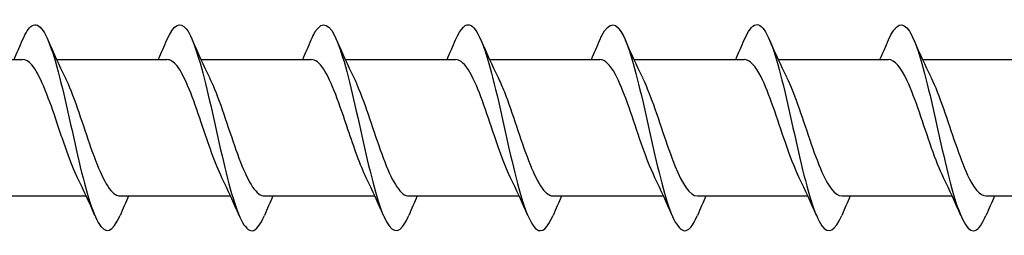
# Model space of a CAD drawing. Units: millimetres. Extents: x 617 to 1380, y 248 to 2690.
# Drawn here: x 1253 to 1291, y 1141 to 1150 of the extents above; entities that cross this region are included whole.
import ezdxf

# ---------------------------------------------------------------- set-up
doc = ezdxf.new("R2010")
doc.units = ezdxf.units.MM
doc.layers.add('SuP-Sichtbare-Kanten', color=7, linetype='Continuous', lineweight=25)

msp = doc.modelspace()

# ---------------------------------------------------------------- linework, layer by layer
at = {"layer": 'SuP-Sichtbare-Kanten'}
for p, q in [((1248.748, 1148.177), (1253.033, 1148.177)), ((1254.348, 1148.177), (1258.633, 1148.177)), ((1259.948, 1148.177), (1264.233, 1148.177)), ((1265.548, 1148.177), (1269.833, 1148.177)), ((1271.148, 1148.177), (1275.433, 1148.177)), ((1276.748, 1148.177), (1281.033, 1148.177)), ((1282.348, 1148.177), (1286.633, 1148.177)), ((1287.948, 1148.177), (1292.233, 1148.177)), ((1251.216, 1142.877), (1255.501, 1142.877)), ((1256.816, 1142.877), (1261.101, 1142.877)), ((1262.416, 1142.877), (1266.701, 1142.877)), ((1268.016, 1142.877), (1272.301, 1142.877)), ((1273.616, 1142.877), (1277.901, 1142.877)), ((1279.216, 1142.877), (1283.501, 1142.877)), ((1284.816, 1142.877), (1289.101, 1142.877)), ((1290.416, 1142.877), (1294.701, 1142.877))]:
    msp.add_line(p, q, dxfattribs=at)
for points, knots in [([(1253.035, 1148.932), (1253.155, 1149.216), (1253.276, 1149.409), (1253.397, 1149.486), (1253.683, 1149.669), (1253.968, 1149.196), (1254.254, 1148.26), (1254.539, 1147.325), (1254.825, 1145.952), (1255.11, 1144.698), (1255.396, 1143.445), (1255.681, 1142.346), (1255.966, 1141.846), (1256.249, 1141.35), (1256.531, 1141.455), (1256.814, 1142.116)], [16.729429, 16.729429, 16.729429, 16.729429, 17.135673, 17.135673, 17.135673, 18.097372, 18.097372, 18.097372, 19.058379, 19.058379, 19.058379, 20.018706, 20.018706, 20.018706, 20.969683, 20.969683, 20.969683, 20.969683]), ([(1258.635, 1148.937), (1258.885, 1149.516), (1259.134, 1149.681), (1259.384, 1149.358), (1259.669, 1148.992), (1259.953, 1148.004), (1260.237, 1146.794), (1260.521, 1145.584), (1260.806, 1144.184), (1261.09, 1143.157), (1261.374, 1142.13), (1261.658, 1141.503), (1261.942, 1141.528), (1262.099, 1141.542), (1262.257, 1141.756), (1262.414, 1142.123)], [23.012614, 23.012614, 23.012614, 23.012614, 23.853473, 23.853473, 23.853473, 24.810591, 24.810591, 24.810591, 25.767104, 25.767104, 25.767104, 26.723023, 26.723023, 26.723023, 27.252868, 27.252868, 27.252868, 27.252868]), ([(1264.235, 1148.934), (1264.321, 1149.139), (1264.408, 1149.296), (1264.495, 1149.395), (1264.778, 1149.719), (1265.061, 1149.412), (1265.345, 1148.597), (1265.628, 1147.783), (1265.911, 1146.482), (1266.194, 1145.215), (1266.477, 1143.948), (1266.76, 1142.749), (1267.043, 1142.096), (1267.326, 1141.444), (1267.609, 1141.354), (1267.892, 1141.862), (1267.932, 1141.935), (1267.973, 1142.021), (1268.014, 1142.117)], [29.2958, 29.2958, 29.2958, 29.2958, 29.587344, 29.587344, 29.587344, 30.541011, 30.541011, 30.541011, 31.494144, 31.494144, 31.494144, 32.446756, 32.446756, 32.446756, 33.398857, 33.398857, 33.398857, 33.536053, 33.536053, 33.536053, 33.536053]), ([(1269.835, 1148.933), (1270.035, 1149.397), (1270.235, 1149.608), (1270.435, 1149.497), (1270.717, 1149.34), (1270.999, 1148.547), (1271.282, 1147.433), (1271.564, 1146.32), (1271.846, 1144.915), (1272.128, 1143.777), (1272.41, 1142.639), (1272.692, 1141.796), (1272.974, 1141.584), (1273.187, 1141.423), (1273.401, 1141.626), (1273.614, 1142.12)], [35.578985, 35.578985, 35.578985, 35.578985, 36.252213, 36.252213, 36.252213, 37.202387, 37.202387, 37.202387, 38.152108, 38.152108, 38.152108, 39.101387, 39.101387, 39.101387, 39.819239, 39.819239, 39.819239, 39.819239]), ([(1275.435, 1148.938), (1275.46, 1148.997), (1275.485, 1149.052), (1275.51, 1149.103), (1275.792, 1149.669), (1276.073, 1149.657), (1276.355, 1149.07), (1276.636, 1148.484), (1276.918, 1147.339), (1277.199, 1146.088), (1277.48, 1144.838), (1277.762, 1143.515), (1278.043, 1142.641), (1278.324, 1141.767), (1278.605, 1141.365), (1278.886, 1141.593), (1278.996, 1141.682), (1279.105, 1141.865), (1279.214, 1142.123)], [41.86217, 41.86217, 41.86217, 41.86217, 41.946684, 41.946684, 41.946684, 42.894307, 42.894307, 42.894307, 43.841543, 43.841543, 43.841543, 44.788404, 44.788404, 44.788404, 45.734899, 45.734899, 45.734899, 46.102424, 46.102424, 46.102424, 46.102424]), ([(1281.035, 1148.931), (1281.184, 1149.28), (1281.333, 1149.491), (1281.482, 1149.523), (1281.768, 1149.583), (1282.053, 1148.986), (1282.338, 1147.974), (1282.623, 1146.963), (1282.907, 1145.565), (1283.192, 1144.344), (1283.476, 1143.125), (1283.761, 1142.115), (1284.045, 1141.722), (1284.301, 1141.367), (1284.558, 1141.522), (1284.814, 1142.117)], [48.145356, 48.145356, 48.145356, 48.145356, 48.647586, 48.647586, 48.647586, 49.607322, 49.607322, 49.607322, 50.565759, 50.565759, 50.565759, 51.522946, 51.522946, 51.522946, 52.385609, 52.385609, 52.385609, 52.385609]), ([(1286.635, 1148.939), (1286.906, 1149.57), (1287.176, 1149.698), (1287.447, 1149.268), (1287.73, 1148.818), (1288.013, 1147.771), (1288.295, 1146.543), (1288.578, 1145.317), (1288.86, 1143.944), (1289.143, 1142.969), (1289.425, 1141.996), (1289.707, 1141.446), (1289.989, 1141.538), (1290.131, 1141.584), (1290.272, 1141.791), (1290.414, 1142.123)], [54.428541, 54.428541, 54.428541, 54.428541, 55.340161, 55.340161, 55.340161, 56.291818, 56.291818, 56.291818, 57.242508, 57.242508, 57.242508, 58.192279, 58.192279, 58.192279, 58.668795, 58.668795, 58.668795, 58.668795]), ([(1255.168, 1143.581), (1254.887, 1144.152), (1254.605, 1145.021), (1254.324, 1145.852), (1254.011, 1146.773), (1253.699, 1147.612), (1253.387, 1147.971), (1253.269, 1148.107), (1253.151, 1148.172), (1253.033, 1148.17)], [-19.674407, -19.674407, -19.674407, -19.674407, -18.726865, -18.726865, -18.726865, -17.675553, -17.675553, -17.675553, -17.27876, -17.27876, -17.27876, -17.27876]), ([(1260.768, 1143.582), (1260.501, 1144.124), (1260.234, 1144.931), (1259.967, 1145.723), (1259.653, 1146.655), (1259.338, 1147.53), (1259.024, 1147.927), (1258.894, 1148.091), (1258.763, 1148.171), (1258.633, 1148.169)], [-25.957592, -25.957592, -25.957592, -25.957592, -25.058985, -25.058985, -25.058985, -24.000432, -24.000432, -24.000432, -23.561945, -23.561945, -23.561945, -23.561945]), ([(1266.368, 1143.584), (1266.131, 1144.066), (1265.894, 1144.752), (1265.657, 1145.456), (1265.34, 1146.4), (1265.022, 1147.338), (1264.705, 1147.814), (1264.548, 1148.051), (1264.39, 1148.169), (1264.233, 1148.168)], [-32.240777, -32.240777, -32.240777, -32.240777, -31.442654, -31.442654, -31.442654, -30.374519, -30.374519, -30.374519, -29.84513, -29.84513, -29.84513, -29.84513]), ([(1271.968, 1143.585), (1271.759, 1144.009), (1271.55, 1144.589), (1271.342, 1145.205), (1271.029, 1146.127), (1270.717, 1147.096), (1270.404, 1147.651), (1270.214, 1147.99), (1270.023, 1148.167), (1269.833, 1148.17)], [-38.523962, -38.523962, -38.523962, -38.523962, -37.820851, -37.820851, -37.820851, -36.769359, -36.769359, -36.769359, -36.128316, -36.128316, -36.128316, -36.128316]), ([(1277.568, 1143.586), (1277.37, 1143.987), (1277.173, 1144.527), (1276.975, 1145.108), (1276.661, 1146.028), (1276.348, 1147.014), (1276.035, 1147.596), (1275.834, 1147.969), (1275.634, 1148.167), (1275.433, 1148.17)], [-44.807148, -44.807148, -44.807148, -44.807148, -44.141324, -44.141324, -44.141324, -43.086463, -43.086463, -43.086463, -42.411501, -42.411501, -42.411501, -42.411501]), ([(1283.168, 1143.587), (1282.988, 1143.951), (1282.808, 1144.43), (1282.628, 1144.953), (1282.313, 1145.866), (1281.999, 1146.877), (1281.684, 1147.501), (1281.467, 1147.932), (1281.25, 1148.166), (1281.033, 1148.171)], [-51.090333, -51.090333, -51.090333, -51.090333, -50.483981, -50.483981, -50.483981, -49.425186, -49.425186, -49.425186, -48.694686, -48.694686, -48.694686, -48.694686]), ([(1288.768, 1143.587), (1288.613, 1143.899), (1288.458, 1144.296), (1288.304, 1144.735), (1287.988, 1145.631), (1287.672, 1146.671), (1287.356, 1147.352), (1287.115, 1147.872), (1286.874, 1148.166), (1286.633, 1148.173)], [-57.373518, -57.373518, -57.373518, -57.373518, -56.852276, -56.852276, -56.852276, -55.788962, -55.788962, -55.788962, -54.977871, -54.977871, -54.977871, -54.977871]), ([(1254.681, 1147.473), (1254.699, 1147.436), (1254.718, 1147.397), (1254.737, 1147.357), (1255.053, 1146.676), (1255.37, 1145.634), (1255.686, 1144.736), (1256.002, 1143.838), (1256.319, 1143.121), (1256.635, 1142.932), (1256.695, 1142.896), (1256.755, 1142.879), (1256.816, 1142.88)], [18.024705, 18.024705, 18.024705, 18.024705, 18.087568, 18.087568, 18.087568, 19.152861, 19.152861, 19.152861, 20.217318, 20.217318, 20.217318, 20.420352, 20.420352, 20.420352, 20.420352]), ([(1260.281, 1147.472), (1260.328, 1147.377), (1260.375, 1147.274), (1260.422, 1147.164), (1260.738, 1146.427), (1261.053, 1145.372), (1261.368, 1144.508), (1261.683, 1143.644), (1261.997, 1143.003), (1262.312, 1142.895), (1262.347, 1142.883), (1262.381, 1142.878), (1262.416, 1142.878)], [24.307891, 24.307891, 24.307891, 24.307891, 24.467131, 24.467131, 24.467131, 25.527664, 25.527664, 25.527664, 26.587462, 26.587462, 26.587462, 26.703538, 26.703538, 26.703538, 26.703538]), ([(1265.881, 1147.47), (1265.948, 1147.335), (1266.016, 1147.182), (1266.084, 1147.015), (1266.398, 1146.243), (1266.712, 1145.187), (1267.026, 1144.351), (1267.339, 1143.515), (1267.653, 1142.932), (1267.967, 1142.881), (1267.983, 1142.879), (1267.999, 1142.877), (1268.016, 1142.878)], [30.591076, 30.591076, 30.591076, 30.591076, 30.819632, 30.819632, 30.819632, 31.876, 31.876, 31.876, 32.93173, 32.93173, 32.93173, 32.986723, 32.986723, 32.986723, 32.986723]), ([(1271.481, 1147.469), (1271.562, 1147.307), (1271.644, 1147.12), (1271.725, 1146.914), (1272.038, 1146.121), (1272.351, 1145.067), (1272.663, 1144.252), (1272.976, 1143.437), (1273.289, 1142.893), (1273.601, 1142.878), (1273.606, 1142.877), (1273.611, 1142.877), (1273.616, 1142.877)], [36.874261, 36.874261, 36.874261, 36.874261, 37.148583, 37.148583, 37.148583, 38.201357, 38.201357, 38.201357, 39.253587, 39.253587, 39.253587, 39.269908, 39.269908, 39.269908, 39.269908]), ([(1277.081, 1147.467), (1277.183, 1147.262), (1277.286, 1147.019), (1277.389, 1146.748), (1277.708, 1145.906), (1278.027, 1144.829), (1278.345, 1144.044), (1278.635, 1143.329), (1278.926, 1142.883), (1279.216, 1142.878)], [43.157447, 43.157447, 43.157447, 43.157447, 43.503752, 43.503752, 43.503752, 44.576388, 44.576388, 44.576388, 45.553093, 45.553093, 45.553093, 45.553093]), ([(1282.681, 1147.467), (1282.821, 1147.186), (1282.961, 1146.835), (1283.101, 1146.445), (1283.416, 1145.565), (1283.732, 1144.515), (1284.047, 1143.803), (1284.303, 1143.225), (1284.56, 1142.887), (1284.816, 1142.88)], [49.440632, 49.440632, 49.440632, 49.440632, 49.911909, 49.911909, 49.911909, 50.973975, 50.973975, 50.973975, 51.836279, 51.836279, 51.836279, 51.836279]), ([(1288.281, 1147.467), (1288.441, 1147.144), (1288.601, 1146.731), (1288.761, 1146.274), (1289.074, 1145.381), (1289.387, 1144.356), (1289.7, 1143.686), (1289.939, 1143.176), (1290.177, 1142.888), (1290.416, 1142.881)], [55.723817, 55.723817, 55.723817, 55.723817, 56.262805, 56.262805, 56.262805, 57.316723, 57.316723, 57.316723, 58.119464, 58.119464, 58.119464, 58.119464])]:
    msp.add_open_spline(points, degree=3, knots=knots, dxfattribs=at)
for points in [[(1252.701, 1148.177), (1252.815, 1148.429), (1252.926, 1148.683), (1253.035, 1148.939)], [(1254.014, 1148.939), (1254.226, 1148.441), (1254.446, 1147.946), (1254.681, 1147.474)], [(1258.301, 1148.177), (1258.415, 1148.429), (1258.526, 1148.683), (1258.635, 1148.939)], [(1259.614, 1148.939), (1259.826, 1148.441), (1260.046, 1147.946), (1260.281, 1147.474)], [(1263.901, 1148.177), (1264.015, 1148.429), (1264.126, 1148.683), (1264.235, 1148.939)], [(1265.214, 1148.939), (1265.426, 1148.441), (1265.646, 1147.946), (1265.881, 1147.474)], [(1269.501, 1148.177), (1269.615, 1148.429), (1269.726, 1148.683), (1269.835, 1148.939)], [(1270.814, 1148.939), (1271.026, 1148.441), (1271.246, 1147.946), (1271.481, 1147.474)], [(1275.101, 1148.177), (1275.215, 1148.429), (1275.326, 1148.683), (1275.435, 1148.939)], [(1276.414, 1148.939), (1276.626, 1148.441), (1276.846, 1147.946), (1277.081, 1147.474)], [(1280.701, 1148.177), (1280.815, 1148.429), (1280.926, 1148.683), (1281.035, 1148.939)], [(1282.014, 1148.939), (1282.226, 1148.441), (1282.446, 1147.946), (1282.681, 1147.474)], [(1286.301, 1148.177), (1286.415, 1148.429), (1286.526, 1148.683), (1286.635, 1148.939)], [(1287.614, 1148.939), (1287.826, 1148.441), (1288.046, 1147.946), (1288.281, 1147.474)], [(1255.835, 1142.116), (1255.622, 1142.614), (1255.402, 1143.108), (1255.168, 1143.581)], [(1261.435, 1142.116), (1261.222, 1142.614), (1261.002, 1143.108), (1260.768, 1143.581)], [(1267.035, 1142.116), (1266.822, 1142.614), (1266.602, 1143.108), (1266.368, 1143.581)], [(1272.635, 1142.116), (1272.422, 1142.614), (1272.202, 1143.108), (1271.968, 1143.581)], [(1278.235, 1142.116), (1278.022, 1142.614), (1277.802, 1143.108), (1277.568, 1143.581)], [(1283.835, 1142.116), (1283.622, 1142.614), (1283.402, 1143.108), (1283.168, 1143.581)], [(1289.435, 1142.116), (1289.222, 1142.614), (1289.002, 1143.108), (1288.768, 1143.581)], [(1257.148, 1142.877), (1257.034, 1142.626), (1256.923, 1142.371), (1256.814, 1142.116)], [(1262.748, 1142.877), (1262.634, 1142.626), (1262.523, 1142.371), (1262.414, 1142.116)], [(1268.348, 1142.877), (1268.234, 1142.626), (1268.123, 1142.371), (1268.014, 1142.116)], [(1273.948, 1142.877), (1273.834, 1142.626), (1273.723, 1142.371), (1273.614, 1142.116)], [(1279.548, 1142.877), (1279.434, 1142.626), (1279.323, 1142.371), (1279.214, 1142.116)], [(1285.148, 1142.877), (1285.034, 1142.626), (1284.923, 1142.371), (1284.814, 1142.116)], [(1290.748, 1142.877), (1290.634, 1142.626), (1290.523, 1142.371), (1290.414, 1142.116)]]:
    msp.add_open_spline(points, degree=3, dxfattribs=at)

doc.saveas('drawing.dxf')
